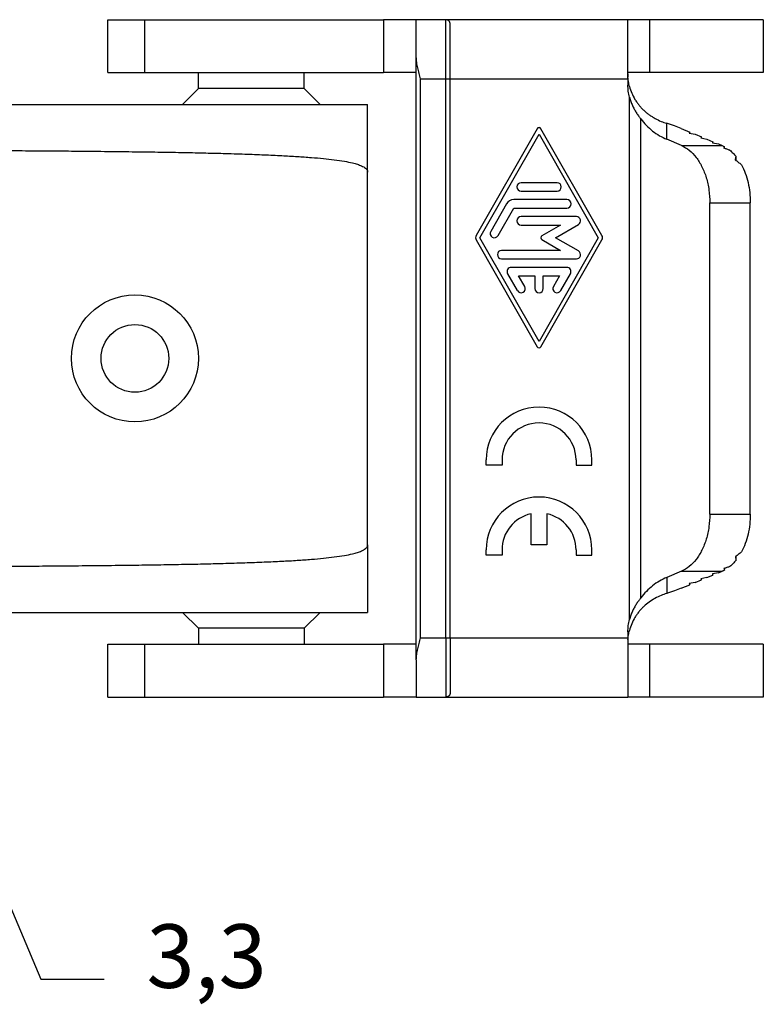
# Model space of a CAD drawing. Units: millimetres. Extents: x 2616 to 2836, y -85 to 212.
# Drawn here: x 2717 to 2752, y -22 to 24 of the extents above; entities that cross this region are included whole.
import ezdxf

# ---------------------------------------------------------------- set-up
doc = ezdxf.new("R2010")
doc.units = ezdxf.units.MM
doc.layers.add('1', color=7, linetype='Continuous')
doc.styles.add('CONVERTER_14', font='simplex.shx', dxfattribs={"width": 0.95})

# ---------------------------------------------------------------- blocks, each defined once
blk = doc.blocks.new('*D7')
at = {"layer": '1', "color": 2, "linetype": 'Continuous'}
for p, q in [((2709.565, -1.834), (2717.627, -20.948)), ((2717.627, -20.948), (2720.627, -20.948))]:
    blk.add_line(p, q, dxfattribs=at)
at = {"layer": '1', "color": 2}
for points in [[(2709.784, -3.369), (2710.511, -3.062), (2711.314, -5.98)], [(2714.126, -11.631), (2713.398, -11.938), (2712.596, -9.021)]]:
    blk.add_solid(points, dxfattribs=at)
at = {"layer": '1', "color": 4, "insert": (2722.627, -22.298), "char_height": 3, "attachment_point": 7, "rotation": 0.0001, "line_spacing_factor": 0.60024, "style": 'CONVERTER_14'}
blk.add_mtext('3,3', dxfattribs=at)

msp = doc.modelspace()

# ---------------------------------------------------------------- linework, layer by layer
at = {"color": 7, "linetype": 'Continuous'}
for p, q in [((2720.8, 21.875), (2720.8, 24.375)), ((2720.8, 24.375), (2722.532, 24.375)), ((2722.532, 24.375), (2733.825, 24.375)), ((2722.532, 24.375), (2722.532, 21.875)), ((2735.38, 24.375), (2733.825, 24.375)), ((2736.78, 24.375), (2735.38, 24.375)), ((2735.38, 22.614), (2735.38, 24.375)), ((2745.38, 24.375), (2736.78, 24.375)), ((2746.401, 24.375), (2745.38, 24.375)), ((2745.38, 21.875), (2745.38, 24.375)), ((2751.78, 24.375), (2746.401, 24.375)), ((2751.78, 24.375), (2751.78, 21.875)), ((2736.98, 21.575), (2736.98, 24.175)), ((2735.38, 21.822), (2735.38, 22.614)), ((2720.8, 21.875), (2722.532, 21.875)), ((2722.532, 21.875), (2725.08, 21.875)), ((2725.08, 21.875), (2730.08, 21.875)), ((2725.08, 21.125), (2725.08, 21.875)), ((2730.08, 21.875), (2733.825, 21.875)), ((2730.08, 21.125), (2730.08, 21.875)), ((2735.375, 21.875), (2733.825, 21.875)), ((2746.401, 21.875), (2745.38, 21.875)), ((2745.38, 21.814), (2745.38, 21.875)), ((2751.78, 21.875), (2746.401, 21.875)), ((2735.38, -5.072), (2735.38, 21.822)), ((2736.98, -4.825), (2736.98, 21.575)), ((2745.38, 21.575), (2745.38, 21.814)), ((2745.38, 21.575), (2745.38, 21.289)), ((2725.08, 21.125), (2724.33, 20.375)), ((2730.08, 21.125), (2725.08, 21.125)), ((2730.08, 21.125), (2730.83, 20.375)), ((2715.268, 20.375), (2724.33, 20.375)), ((2724.33, 20.375), (2730.83, 20.375)), ((2730.83, 20.375), (2733.08, 20.375)), ((2733.08, 17.175), (2733.08, 20.375)), ((2747.905, 19.234), (2748.306, 19.067)), ((2747.917, 18.431), (2747.214, 18.724)), ((2748.306, 19.067), (2748.281, 19.013)), ((2748.281, 19.013), (2748.563, 18.96)), ((2748.306, 19.009), (2748.306, 19.067)), ((2748.563, 18.96), (2748.852, 18.839)), ((2748.852, 18.839), (2748.827, 18.786)), ((2748.827, 18.786), (2749.109, 18.732)), ((2748.852, 18.781), (2748.852, 18.839)), ((2749.109, 18.732), (2749.398, 18.612)), ((2749.398, 18.612), (2749.374, 18.558)), ((2749.398, 18.553), (2749.398, 18.612)), ((2749.374, 18.558), (2749.655, 18.504)), ((2749.655, 18.504), (2749.832, 18.431)), ((2749.945, 18.294), (2749.945, 18.378)), ((2750.491, 17.718), (2750.491, 17.912)), ((2733.08, -0.425), (2733.08, 17.175)), ((2749.251, 1.023), (2749.251, 15.726)), ((2751.166, 1.023), (2751.166, 15.726)), ((2733.08, -0.425), (2733.08, -3.625)), ((2750.491, -1.163), (2750.491, -0.969)), ((2747.917, -1.681), (2747.214, -1.974)), ((2749.655, -1.755), (2749.374, -1.809)), ((2749.374, -1.809), (2749.398, -1.862)), ((2749.398, -1.862), (2749.398, -1.804)), ((2749.655, -1.755), (2749.832, -1.681)), ((2749.945, -1.628), (2749.945, -1.544)), ((2747.905, -2.485), (2748.306, -2.318)), ((2748.563, -2.211), (2748.281, -2.264)), ((2748.281, -2.264), (2748.306, -2.318)), ((2748.306, -2.318), (2748.306, -2.259)), ((2748.563, -2.211), (2748.852, -2.09)), ((2749.109, -1.983), (2748.827, -2.036)), ((2748.827, -2.036), (2748.852, -2.09)), ((2748.852, -2.09), (2748.852, -2.032)), ((2749.109, -1.983), (2749.398, -1.862)), ((2715.268, -3.625), (2724.33, -3.625)), ((2724.33, -3.625), (2730.83, -3.625)), ((2725.08, -4.375), (2724.33, -3.625)), ((2730.08, -4.375), (2730.83, -3.625)), ((2730.83, -3.625), (2733.08, -3.625)), ((2730.08, -4.375), (2725.08, -4.375)), ((2725.08, -4.375), (2725.08, -5.125)), ((2730.08, -4.375), (2730.08, -5.125)), ((2745.38, -4.54), (2745.38, -4.825)), ((2735.38, -5.865), (2735.38, -5.072)), ((2736.98, -4.825), (2736.98, -7.425)), ((2745.38, -4.825), (2745.38, -5.065)), ((2745.38, -5.065), (2745.38, -5.125)), ((2720.8, -7.625), (2720.8, -5.125)), ((2720.8, -5.125), (2722.532, -5.125)), ((2722.532, -5.125), (2722.532, -7.625)), ((2722.532, -5.125), (2725.08, -5.125)), ((2725.08, -5.125), (2730.08, -5.125)), ((2730.08, -5.125), (2733.825, -5.125)), ((2735.375, -5.125), (2733.825, -5.125)), ((2746.401, -5.125), (2745.38, -5.125)), ((2745.38, -5.125), (2745.38, -7.625)), ((2751.78, -5.125), (2746.401, -5.125)), ((2751.78, -5.125), (2751.78, -7.625)), ((2735.38, -5.865), (2735.38, -7.625)), ((2720.8, -7.625), (2722.532, -7.625)), ((2722.532, -7.625), (2733.825, -7.625)), ((2735.38, -7.625), (2733.825, -7.625)), ((2735.38, -7.625), (2736.78, -7.625)), ((2736.78, -7.625), (2745.38, -7.625)), ((2746.401, -7.625), (2745.38, -7.625)), ((2751.78, -7.625), (2746.401, -7.625))]:
    msp.add_line(p, q, dxfattribs=at)
at = {"color": 2, "linetype": 'Continuous'}
for p, q in [((2733.825, 24.375), (2733.825, 21.875)), ((2746.401, 24.375), (2746.401, 21.875)), ((2735.58, -4.825), (2735.58, 21.575)), ((2735.58, 21.575), (2736.78, 21.575)), ((2736.78, -4.825), (2736.78, 21.575)), ((2736.98, 21.575), (2745.38, 21.575)), ((2745.453, -3.964), (2745.453, 20.713)), ((2745.99, -2.936), (2745.99, 19.686)), ((2741.093, 19.224), (2738.206, 14.174)), ((2744.153, 14.174), (2741.267, 19.224)), ((2747.214, 18.724), (2747.214, 19.479)), ((2738.38, 14.075), (2741.18, 18.973)), ((2741.18, 18.973), (2743.98, 14.075)), ((2747.917, 18.431), (2749.832, 18.431)), ((2742.032, 16.675), (2740.328, 16.675)), ((2742.494, 15.875), (2739.986, 15.875)), ((2740.328, 16.275), (2742.032, 16.275)), ((2739.64, 15.675), (2738.897, 14.375)), ((2739.243, 14.175), (2739.986, 15.475)), ((2739.986, 15.475), (2742.494, 15.475)), ((2749.251, 15.726), (2751.166, 15.726)), ((2742.947, 15.075), (2740.328, 15.075)), ((2740.328, 14.675), (2742.2, 14.675)), ((2742.2, 14.675), (2741.311, 14.161)), ((2741.961, 14.075), (2743.047, 14.701)), ((2738.206, 13.975), (2741.093, 8.925)), ((2741.18, 9.176), (2738.38, 14.075)), ((2743.98, 14.075), (2741.18, 9.176)), ((2741.267, 8.925), (2744.153, 13.975)), ((2741.311, 13.988), (2742.2, 13.475)), ((2743.047, 13.448), (2741.961, 14.075)), ((2742.2, 13.475), (2739.413, 13.475)), ((2739.413, 13.075), (2742.947, 13.075)), ((2742.489, 12.675), (2739.87, 12.675)), ((2739.697, 12.375), (2740.154, 11.575)), ((2740.215, 12.275), (2740.98, 12.275)), ((2740.501, 11.775), (2740.215, 12.275)), ((2740.98, 12.275), (2740.98, 11.675)), ((2741.38, 12.275), (2742.145, 12.275)), ((2741.38, 11.675), (2741.38, 12.275)), ((2742.145, 12.275), (2741.859, 11.775)), ((2742.205, 11.575), (2742.663, 12.375)), ((2738.68, 3.325), (2738.68, 3.575)), ((2739.43, 3.325), (2738.68, 3.325)), ((2739.43, 3.575), (2739.43, 3.325)), ((2742.93, 3.575), (2742.93, 3.325)), ((2742.93, 3.325), (2743.68, 3.325)), ((2743.68, 3.325), (2743.68, 3.575)), ((2740.805, -0.425), (2740.805, 1.034)), ((2741.555, 1.034), (2741.555, -0.425)), ((2749.251, 1.023), (2751.166, 1.023)), ((2741.555, -0.425), (2740.805, -0.425)), ((2738.68, -0.925), (2738.68, -0.675)), ((2739.43, -0.925), (2738.68, -0.925)), ((2739.43, -0.675), (2739.43, -0.925)), ((2742.93, -0.675), (2742.93, -0.925)), ((2742.93, -0.925), (2743.68, -0.925)), ((2743.68, -0.925), (2743.68, -0.675)), ((2747.917, -1.681), (2749.832, -1.681)), ((2747.214, -1.974), (2747.214, -2.73)), ((2735.58, -4.825), (2736.78, -4.825)), ((2736.98, -4.825), (2745.38, -4.825)), ((2733.825, -5.125), (2733.825, -7.625)), ((2746.401, -5.125), (2746.401, -7.625))]:
    msp.add_line(p, q, dxfattribs=at)
at = {"color": 7, "linetype": 'Continuous'}
for radius in [3, 1.6]:
    msp.add_circle((2722.08, 8.375), radius, dxfattribs=at)
at = {"color": 2, "linetype": 'Continuous'}
for centre, radius, start, end in [((2741.18, 19.175), 0.1, 29.7519, 150.2481), ((2740.328, 16.475), 0.2, 90, 270), ((2742.032, 16.475), 0.2, 270, 90), ((2739.986, 15.475), 0.4, 90, 150.0184), ((2742.494, 15.675), 0.2, 270, 90), ((2740.328, 14.875), 0.2, 90, 270), ((2742.947, 14.875), 0.2, 300, 90), ((2738.38, 14.075), 0.2, 150.2481, 209.7525), ((2739.07, 14.275), 0.2, 150.0184, 330.0184), ((2741.361, 14.075), 0.1, 120, 240), ((2743.98, 14.075), 0.2, 330.2475, 29.7519), ((2739.413, 13.275), 0.2, 90, 270), ((2742.947, 13.275), 0.2, 270, 60), ((2739.87, 12.475), 0.2, 90, 209.9816), ((2742.489, 12.475), 0.2, 330.0184, 90), ((2740.328, 11.675), 0.2, 209.9816, 29.9816), ((2741.18, 11.675), 0.2, 180, 0), ((2742.032, 11.675), 0.2, 150.0184, 330.0184), ((2741.18, 8.975), 0.1, 209.7525, 330.2475), ((2741.18, 3.575), 2.5, 0, 180), ((2741.18, 3.575), 1.75, 0, 180), ((2741.18, -0.675), 2.5, 0, 180), ((2741.18, -0.675), 1.75, 102.3736, 180), ((2741.18, -0.675), 1.75, 0, 77.6264)]:
    msp.add_arc(centre, radius, start, end, dxfattribs=at)
at = {"color": 7, "linetype": 'Continuous'}
for points, knots in [([(2736.98, 24.177), (2736.98, 24.18), (2736.98, 24.186), (2736.979, 24.196), (2736.978, 24.205), (2736.976, 24.214), (2736.974, 24.223), (2736.972, 24.233), (2736.969, 24.242), (2736.965, 24.251), (2736.961, 24.26), (2736.957, 24.269), (2736.952, 24.278), (2736.947, 24.286), (2736.941, 24.295), (2736.935, 24.303), (2736.928, 24.311), (2736.921, 24.318), (2736.913, 24.325), (2736.905, 24.331), (2736.897, 24.338), (2736.889, 24.343), (2736.88, 24.348), (2736.871, 24.353), (2736.862, 24.357), (2736.853, 24.361), (2736.844, 24.365), (2736.835, 24.367), (2736.825, 24.37), (2736.816, 24.372), (2736.807, 24.373), (2736.798, 24.374), (2736.789, 24.375), (2736.783, 24.375), (2736.78, 24.375)], [0, 0, 0, 0, 0.0089627, 0.0180717, 0.0273204, 0.0367017, 0.0462078, 0.0558302, 0.06556, 0.0753877, 0.0853034, 0.0952966, 0.1053566, 0.1154724, 0.1256326, 0.1358258, 0.1460404, 0.1562644, 0.1664864, 0.1766943, 0.1868767, 0.1970219, 0.2071186, 0.2171556, 0.227122, 0.2370073, 0.2468014, 0.2564946, 0.2660776, 0.2755418, 0.2848791, 0.2940818, 0.3031432, 0.3120571, 0.3120571, 0.3120571, 0.3120571]), ([(2736.98, 24.175), (2736.98, 24.175), (2736.98, 24.176), (2736.98, 24.177), (2736.98, 24.177)], [0, 0, 0, 0, 0.001434444, 0.002877162, 0.002877162, 0.002877162, 0.002877162]), ([(2735.58, 21.575), (2735.556, 21.663), (2735.51, 21.837), (2735.456, 22.055), (2735.421, 22.229), (2735.399, 22.359), (2735.383, 22.487), (2735.381, 22.572), (2735.38, 22.614)], [0, 0, 0, 0, 0.274056, 0.540053, 0.674707, 0.804213, 0.935463, 1.060951, 1.060951, 1.060951, 1.060951]), ([(2735.38, 21.822), (2735.38, 21.827), (2735.38, 21.836), (2735.379, 21.85), (2735.379, 21.859), (2735.378, 21.866), (2735.377, 21.871), (2735.377, 21.874), (2735.375, 21.874), (2735.375, 21.875)], [0, 0, 0, 0, 0.01545824, 0.02865922, 0.03933755, 0.04516955, 0.0497024, 0.05235815, 0.05406436, 0.05406436, 0.05406436, 0.05406436]), ([(2745.38, 21.814), (2745.38, 21.804), (2745.38, 21.782), (2745.38, 21.749), (2745.381, 21.713), (2745.383, 21.688), (2745.383, 21.675)], [0, 0, 0, 0, 0.0306778, 0.0642994, 0.1005078, 0.1393109, 0.1393109, 0.1393109, 0.1393109]), ([(2745.453, 21.226), (2745.436, 21.3), (2745.402, 21.448), (2745.389, 21.599), (2745.383, 21.675)], [0, 0, 0, 0, 0.2270915, 0.4543274, 0.4543274, 0.4543274, 0.4543274]), ([(2745.453, 20.713), (2745.432, 20.808), (2745.389, 20.998), (2745.383, 21.192), (2745.38, 21.289)], [0, 0, 0, 0, 0.2908283, 0.5818518, 0.5818518, 0.5818518, 0.5818518]), ([(2745.453, 21.226), (2745.486, 21.12), (2745.551, 20.906), (2745.683, 20.654), (2745.806, 20.467), (2745.906, 20.336), (2746.013, 20.212), (2746.133, 20.093), (2746.259, 19.983), (2746.389, 19.884), (2746.521, 19.794), (2746.707, 19.684), (2746.936, 19.573), (2747.127, 19.509), (2747.214, 19.479)], [0, 0, 0, 0, 0.333008, 0.670308, 0.846975, 1.006, 1.162978, 1.338913, 1.511043, 1.667284, 1.827446, 1.989509, 2.3149, 2.590833, 2.590833, 2.590833, 2.590833]), ([(2745.453, 20.713), (2745.474, 20.643), (2745.513, 20.509), (2745.59, 20.322), (2745.677, 20.149), (2745.772, 19.99), (2745.871, 19.844), (2745.941, 19.75), (2745.979, 19.699), (2745.986, 19.69), (2745.99, 19.686)], [0, 0, 0, 0, 0.218462, 0.420296, 0.604633, 0.799328, 0.976216, 1.133258, 1.150293, 1.167003, 1.167003, 1.167003, 1.167003]), ([(2745.99, 19.686), (2746.075, 19.582), (2746.244, 19.376), (2746.543, 19.112), (2746.864, 18.887), (2747.098, 18.778), (2747.214, 18.724)], [0, 0, 0, 0, 0.401373, 0.799811, 1.191606, 1.573557, 1.573557, 1.573557, 1.573557]), ([(2747.905, 19.234), (2747.797, 19.277), (2747.57, 19.367), (2747.337, 19.441), (2747.214, 19.479)], [0, 0, 0, 0, 0.3460701, 0.7333933, 0.7333933, 0.7333933, 0.7333933]), ([(2677.08, 18.185), (2678.008, 18.188), (2679.825, 18.192), (2682.494, 18.197), (2685.05, 18.203), (2687.498, 18.207), (2689.839, 18.211), (2692.078, 18.214), (2694.217, 18.217), (2696.26, 18.219), (2698.21, 18.221), (2700.071, 18.222), (2701.845, 18.222), (2703.535, 18.222), (2705.286, 18.221), (2707.09, 18.219), (2708.938, 18.217), (2710.684, 18.213), (2712.331, 18.208), (2713.883, 18.203), (2715.343, 18.196), (2716.717, 18.188), (2718.006, 18.18), (2719.309, 18.169), (2720.617, 18.157), (2721.926, 18.141), (2723.137, 18.124), (2724.255, 18.105), (2725.284, 18.083), (2726.281, 18.059), (2727.242, 18.03), (2728.164, 17.996), (2728.991, 17.958), (2729.732, 17.916), (2730.392, 17.87), (2730.975, 17.819), (2731.496, 17.761), (2731.954, 17.694), (2732.321, 17.622), (2732.59, 17.55), (2732.766, 17.486), (2732.891, 17.424), (2732.969, 17.371), (2733.023, 17.32), (2733.056, 17.274), (2733.076, 17.225), (2733.079, 17.191), (2733.08, 17.175)], [0, 0, 0, 0, 2.783615, 5.45155, 8.007048, 10.453354, 12.793711, 15.031363, 17.169552, 19.211524, 21.16052, 23.019786, 24.792564, 26.482098, 28.091633, 30.045286, 31.892464, 33.636982, 35.282655, 36.833297, 38.292723, 39.664749, 40.953188, 42.161858, 43.571755, 44.879382, 46.08918, 47.205594, 48.233067, 49.176049, 50.197132, 51.118344, 51.944424, 52.680133, 53.345255, 53.929016, 54.434924, 54.919315, 55.315661, 55.556526, 55.754334, 55.874238, 55.97467, 56.038096, 56.094422, 56.145159, 56.194588, 56.194588, 56.194588, 56.194588]), ([(2747.917, 18.431), (2748.043, 18.363), (2748.309, 18.222), (2748.631, 17.867), (2748.9, 17.425), (2749.099, 16.903), (2749.227, 16.329), (2749.243, 15.929), (2749.251, 15.726)], [0, 0, 0, 0, 0.426872, 0.896862, 1.41395, 1.973396, 2.564279, 3.17181, 3.17181, 3.17181, 3.17181]), ([(2749.832, 18.431), (2749.851, 18.423), (2749.889, 18.406), (2749.926, 18.387), (2749.945, 18.378)], [0, 0, 0, 0, 0.0619582, 0.1246346, 0.1246346, 0.1246346, 0.1246346]), ([(2749.92, 18.301), (2749.924, 18.314), (2749.932, 18.34), (2749.94, 18.366), (2749.945, 18.378)], [0, 0, 0, 0, 0.04200236, 0.08041935, 0.08041935, 0.08041935, 0.08041935]), ([(2750.202, 18.206), (2750.155, 18.223), (2750.062, 18.257), (2749.968, 18.286), (2749.92, 18.301)], [0, 0, 0, 0, 0.1480646, 0.2973729, 0.2973729, 0.2973729, 0.2973729]), ([(2750.202, 18.206), (2750.253, 18.162), (2750.357, 18.071), (2750.446, 17.966), (2750.491, 17.912)], [0, 0, 0, 0, 0.20204, 0.4131269, 0.4131269, 0.4131269, 0.4131269]), ([(2750.466, 17.736), (2750.47, 17.766), (2750.478, 17.825), (2750.487, 17.883), (2750.491, 17.912)], [0, 0, 0, 0, 0.0913807, 0.1781142, 0.1781142, 0.1781142, 0.1781142]), ([(2750.748, 17.52), (2750.703, 17.557), (2750.612, 17.633), (2750.515, 17.701), (2750.466, 17.736)], [0, 0, 0, 0, 0.1758844, 0.3549129, 0.3549129, 0.3549129, 0.3549129]), ([(2750.748, 17.52), (2750.811, 17.388), (2750.941, 17.119), (2751.067, 16.676), (2751.151, 16.209), (2751.161, 15.888), (2751.166, 15.726)], [0, 0, 0, 0, 0.437033, 0.89716, 1.373689, 1.858715, 1.858715, 1.858715, 1.858715]), ([(2749.251, 1.023), (2749.243, 0.821), (2749.227, 0.421), (2749.099, -0.154), (2748.9, -0.676), (2748.631, -1.118), (2748.309, -1.473), (2748.043, -1.614), (2747.917, -1.681)], [0, 0, 0, 0, 0.607531, 1.198414, 1.757859, 2.274948, 2.744937, 3.17181, 3.17181, 3.17181, 3.17181]), ([(2751.166, 1.023), (2751.161, 0.861), (2751.151, 0.541), (2751.067, 0.073), (2750.941, -0.369), (2750.811, -0.639), (2750.748, -0.771)], [0, 0, 0, 0, 0.485026, 0.961556, 1.421682, 1.858715, 1.858715, 1.858715, 1.858715]), ([(2677.08, -1.436), (2678.008, -1.438), (2679.825, -1.442), (2682.494, -1.448), (2685.05, -1.453), (2687.498, -1.458), (2689.839, -1.462), (2692.078, -1.465), (2694.217, -1.468), (2696.26, -1.47), (2698.21, -1.471), (2700.071, -1.472), (2701.845, -1.473), (2703.535, -1.472), (2705.286, -1.472), (2707.09, -1.47), (2708.938, -1.467), (2710.684, -1.464), (2712.331, -1.459), (2713.883, -1.453), (2715.343, -1.447), (2716.717, -1.439), (2718.006, -1.43), (2719.309, -1.42), (2720.617, -1.407), (2721.926, -1.392), (2723.137, -1.374), (2724.255, -1.355), (2725.284, -1.334), (2726.281, -1.309), (2727.242, -1.28), (2728.164, -1.246), (2728.991, -1.209), (2729.732, -1.167), (2730.392, -1.121), (2730.975, -1.069), (2731.496, -1.011), (2731.954, -0.945), (2732.321, -0.873), (2732.59, -0.8), (2732.766, -0.737), (2732.891, -0.675), (2732.969, -0.622), (2733.023, -0.571), (2733.056, -0.524), (2733.076, -0.475), (2733.079, -0.442), (2733.08, -0.425)], [0, 0, 0, 0, 2.783615, 5.45155, 8.007048, 10.453354, 12.793711, 15.031363, 17.169552, 19.211524, 21.16052, 23.019786, 24.792564, 26.482098, 28.091633, 30.045286, 31.892464, 33.636982, 35.282655, 36.833297, 38.292723, 39.664749, 40.953188, 42.161858, 43.571755, 44.879382, 46.08918, 47.205594, 48.233067, 49.176049, 50.197132, 51.118344, 51.944424, 52.680133, 53.345255, 53.929016, 54.434924, 54.919315, 55.315661, 55.556526, 55.754334, 55.874238, 55.97467, 56.038096, 56.094422, 56.145159, 56.194588, 56.194588, 56.194588, 56.194588]), ([(2750.748, -0.771), (2750.703, -0.808), (2750.612, -0.883), (2750.515, -0.952), (2750.466, -0.986)], [0, 0, 0, 0, 0.1758844, 0.3549129, 0.3549129, 0.3549129, 0.3549129]), ([(2750.491, -1.163), (2750.446, -1.217), (2750.357, -1.322), (2750.253, -1.413), (2750.202, -1.457)], [0, 0, 0, 0, 0.2110869, 0.4131269, 0.4131269, 0.4131269, 0.4131269]), ([(2750.466, -0.986), (2750.47, -1.016), (2750.478, -1.075), (2750.487, -1.134), (2750.491, -1.163)], [0, 0, 0, 0, 0.0913807, 0.1781142, 0.1781142, 0.1781142, 0.1781142]), ([(2749.945, -1.628), (2749.926, -1.638), (2749.889, -1.657), (2749.851, -1.673), (2749.832, -1.681)], [0, 0, 0, 0, 0.0626764, 0.1246346, 0.1246346, 0.1246346, 0.1246346]), ([(2750.202, -1.457), (2750.155, -1.474), (2750.062, -1.507), (2749.968, -1.537), (2749.92, -1.552)], [0, 0, 0, 0, 0.1480646, 0.2973729, 0.2973729, 0.2973729, 0.2973729]), ([(2749.92, -1.552), (2749.924, -1.565), (2749.932, -1.591), (2749.94, -1.616), (2749.945, -1.628)], [0, 0, 0, 0, 0.04200236, 0.08041935, 0.08041935, 0.08041935, 0.08041935]), ([(2747.214, -1.974), (2747.098, -2.028), (2746.864, -2.138), (2746.543, -2.363), (2746.244, -2.626), (2746.075, -2.833), (2745.99, -2.936)], [0, 0, 0, 0, 0.38195, 0.773745, 1.172183, 1.573557, 1.573557, 1.573557, 1.573557]), ([(2747.214, -2.73), (2747.127, -2.759), (2746.936, -2.823), (2746.657, -2.959), (2746.381, -3.133), (2746.172, -3.305), (2746.017, -3.459), (2745.907, -3.584), (2745.804, -3.72), (2745.681, -3.907), (2745.551, -4.156), (2745.486, -4.371), (2745.453, -4.477)], [0, 0, 0, 0, 0.27609, 0.601687, 0.930036, 1.252061, 1.409963, 1.584557, 1.752707, 1.919808, 2.257317, 2.590525, 2.590525, 2.590525, 2.590525]), ([(2747.905, -2.485), (2747.797, -2.527), (2747.57, -2.617), (2747.337, -2.691), (2747.214, -2.73)], [0, 0, 0, 0, 0.3460701, 0.7333933, 0.7333933, 0.7333933, 0.7333933]), ([(2745.99, -2.936), (2745.986, -2.941), (2745.98, -2.95), (2745.941, -3), (2745.871, -3.094), (2745.772, -3.24), (2745.677, -3.4), (2745.59, -3.573), (2745.513, -3.759), (2745.474, -3.894), (2745.453, -3.964)], [0, 0, 0, 0, 0.016623, 0.033569, 0.190616, 0.36752, 0.562238, 0.746616, 0.948494, 1.167002, 1.167002, 1.167002, 1.167002]), ([(2745.38, -4.54), (2745.383, -4.443), (2745.389, -4.248), (2745.432, -4.059), (2745.453, -3.964)], [0, 0, 0, 0, 0.2910235, 0.5818518, 0.5818518, 0.5818518, 0.5818518]), ([(2745.383, -4.925), (2745.389, -4.85), (2745.402, -4.699), (2745.436, -4.551), (2745.453, -4.477)], [0, 0, 0, 0, 0.227236, 0.4543274, 0.4543274, 0.4543274, 0.4543274]), ([(2735.375, -5.125), (2735.375, -5.125), (2735.377, -5.124), (2735.377, -5.121), (2735.378, -5.117), (2735.379, -5.11), (2735.379, -5.1), (2735.38, -5.087), (2735.38, -5.077), (2735.38, -5.072)], [0, 0, 0, 0, 0.00170664, 0.00436328, 0.00889633, 0.01472836, 0.02540653, 0.03860698, 0.05406433, 0.05406433, 0.05406433, 0.05406433]), ([(2735.38, -5.865), (2735.381, -5.823), (2735.383, -5.737), (2735.399, -5.609), (2735.421, -5.479), (2735.456, -5.306), (2735.51, -5.087), (2735.556, -4.914), (2735.58, -4.825)], [0, 0, 0, 0, 0.125488, 0.256738, 0.386244, 0.520898, 0.786895, 1.060951, 1.060951, 1.060951, 1.060951]), ([(2745.383, -4.925), (2745.383, -4.938), (2745.381, -4.963), (2745.38, -4.999), (2745.38, -5.033), (2745.38, -5.054), (2745.38, -5.065)], [0, 0, 0, 0, 0.0388187, 0.0750405, 0.1086462, 0.1393109, 0.1393109, 0.1393109, 0.1393109]), ([(2736.98, -7.428), (2736.98, -7.431), (2736.98, -7.437), (2736.979, -7.446), (2736.978, -7.455), (2736.976, -7.465), (2736.974, -7.474), (2736.972, -7.483), (2736.969, -7.492), (2736.965, -7.502), (2736.961, -7.511), (2736.957, -7.52), (2736.952, -7.528), (2736.947, -7.537), (2736.941, -7.545), (2736.935, -7.553), (2736.928, -7.561), (2736.921, -7.568), (2736.913, -7.575), (2736.905, -7.582), (2736.897, -7.588), (2736.889, -7.594), (2736.88, -7.599), (2736.871, -7.604), (2736.862, -7.608), (2736.853, -7.612), (2736.844, -7.615), (2736.835, -7.618), (2736.825, -7.62), (2736.816, -7.622), (2736.807, -7.624), (2736.798, -7.625), (2736.789, -7.625), (2736.783, -7.625), (2736.78, -7.625)], [0, 0, 0, 0, 0.0089627, 0.0180717, 0.0273204, 0.0367017, 0.0462078, 0.0558302, 0.06556, 0.0753877, 0.0853034, 0.0952966, 0.1053566, 0.1154724, 0.1256326, 0.1358258, 0.1460404, 0.1562644, 0.1664864, 0.1766943, 0.1868767, 0.1970219, 0.2071186, 0.2171556, 0.227122, 0.2370073, 0.2468014, 0.2564946, 0.2660776, 0.2755418, 0.2848791, 0.2940818, 0.3031432, 0.3120571, 0.3120571, 0.3120571, 0.3120571]), ([(2736.98, -7.428), (2736.98, -7.428), (2736.98, -7.427), (2736.98, -7.426), (2736.98, -7.425)], [0, 0, 0, 0, 0.001442718, 0.002877162, 0.002877162, 0.002877162, 0.002877162])]:
    msp.add_open_spline(points, degree=3, knots=knots, dxfattribs=at)
at = {"color": 2, "linetype": 'Continuous'}
for points, knots in [([(2736.78, 21.575), (2736.78, 21.756), (2736.78, 22.111), (2736.78, 22.626), (2736.78, 23.102), (2736.78, 23.52), (2736.78, 23.864), (2736.78, 24.104), (2736.78, 24.264), (2736.78, 24.338), (2736.78, 24.375)], [0, 0, 0, 0, 0.542918, 1.065229, 1.547107, 1.970261, 2.318629, 2.578989, 2.689494, 2.8, 2.8, 2.8, 2.8]), ([(2736.78, 21.575), (2736.792, 21.575), (2736.817, 21.575), (2736.853, 21.575), (2736.888, 21.575), (2736.919, 21.575), (2736.945, 21.575), (2736.962, 21.575), (2736.973, 21.575), (2736.977, 21.575), (2736.98, 21.575)], [0, 0, 0, 0, 0.0374731, 0.0736189, 0.1098019, 0.1414214, 0.1671632, 0.1859577, 0.1929788, 0.2, 0.2, 0.2, 0.2]), ([(2736.78, -4.825), (2736.78, -5.006), (2736.78, -5.361), (2736.78, -5.877), (2736.78, -6.352), (2736.78, -6.77), (2736.78, -7.114), (2736.78, -7.354), (2736.78, -7.515), (2736.78, -7.588), (2736.78, -7.625)], [0, 0, 0, 0, 0.5427, 1.064818, 1.546551, 1.969629, 2.318006, 2.578469, 2.689234, 2.8, 2.8, 2.8, 2.8]), ([(2736.78, -4.825), (2736.792, -4.825), (2736.817, -4.825), (2736.853, -4.825), (2736.888, -4.825), (2736.919, -4.825), (2736.945, -4.825), (2736.962, -4.825), (2736.973, -4.825), (2736.977, -4.825), (2736.98, -4.825)], [0, 0, 0, 0, 0.0374731, 0.0736189, 0.1098019, 0.1414214, 0.1671632, 0.1859577, 0.1929788, 0.2, 0.2, 0.2, 0.2])]:
    msp.add_open_spline(points, degree=3, knots=knots, dxfattribs=at)

# ---------------------------------------------------------------- block references
at = {"layer": '1'}
msp.add_blockref('*D7', (0, 0), dxfattribs=at)

doc.saveas('drawing.dxf')
